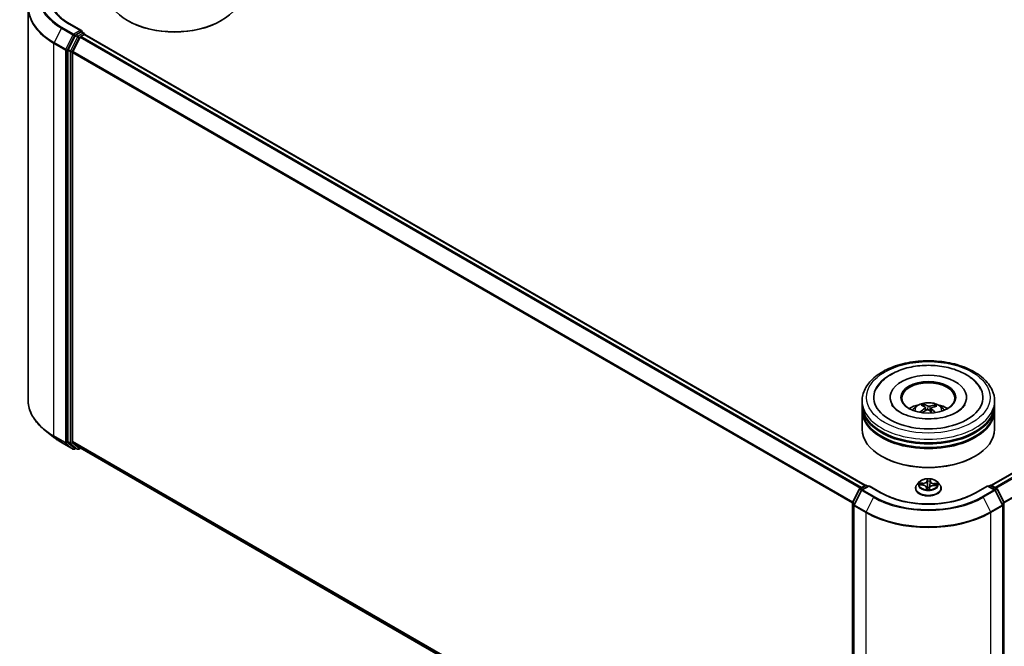
# Model space of a CAD drawing. Units: millimetres. Extents: x 7 to 5922, y 4 to 1268.
# Drawn here: x 69 to 93, y 76 to 92 of the extents above; entities that cross this region are included whole.
import ezdxf

# ---------------------------------------------------------------- set-up
doc = ezdxf.new("R2010")
doc.units = ezdxf.units.MM
doc.header["$LTSCALE"] = 0.5
doc.layers.add('Visible (ISO)', color=7, linetype='Continuous', lineweight=35)
doc.layers.add('Visible Narrow (ISO)', color=7, linetype='Continuous', lineweight=25)

msp = doc.modelspace()

# ---------------------------------------------------------------- linework, layer by layer
at = {"layer": 'Visible (ISO)'}
for p, q in [((68.8574, 92.3119), (68.8574, 82.443)), ((70.2016, 91.7241), (69.8942, 91.9016)), ((71.3782, 91.968), (71.3625, 91.977)), ((73.7038, 91.968), (73.7195, 91.977)), ((70.1918, 91.6913), (70.0615, 91.616)), ((70.2075, 91.6935), (70.2635, 91.6612)), ((70.0434, 91.5958), (69.8673, 91.2501)), ((70.169, 91.5595), (69.9852, 91.1985)), ((70.1872, 91.5797), (70.2704, 91.6278)), ((70.2802, 91.6323), (70.2802, 91.631)), ((70.2871, 91.6294), (89.9201, 80.2943)), ((69.8618, 91.2295), (69.8618, 81.3934)), ((69.9797, 81.3997), (69.9797, 91.1779)), ((93.0942, 80.2943), (104.8705, 87.0933)), ((90.5461, 82.5057), (90.5461, 82.4839)), ((92.4683, 82.5057), (92.4683, 82.4839)), ((89.8405, 82.3242), (89.8405, 82.415)), ((89.8405, 82.2063), (89.8405, 82.297)), ((91.4, 82.2736), (91.3897, 82.3157)), ((91.4315, 82.2479), (91.4396, 82.1727)), ((91.6661, 82.2976), (91.6559, 82.2676)), ((93.1738, 82.3242), (93.1738, 82.415)), ((93.1738, 82.2063), (93.1738, 82.297)), ((89.8405, 81.7073), (89.8405, 82.1791)), ((91.5828, 82.2332), (91.5733, 82.1448)), ((93.1738, 81.7073), (93.1738, 82.1791)), ((69.5006, 81.5058), (69.2904, 81.6722)), ((69.6991, 81.3718), (69.9898, 81.204)), ((69.8673, 81.3791), (70.0434, 81.2368)), ((69.9852, 81.3854), (70.169, 81.2368)), ((70.0615, 81.2262), (70.0231, 81.204)), ((70.0998, 81.2041), (70.0448, 81.2358)), ((70.1332, 81.2041), (70.1793, 81.2307)), ((70.1705, 81.2358), (89.5961, 70.0204)), ((90.3444, 81.0178), (90.3287, 81.0269)), ((92.67, 81.0178), (92.6857, 81.0269)), ((89.7888, 80.2185), (89.9192, 80.2937)), ((90.0144, 80.2852), (89.8359, 80.1822)), ((89.9525, 80.2937), (89.9908, 80.2716)), ((90.0144, 80.2739), (90.0144, 80.2852)), ((90.3218, 80.1077), (90.0144, 80.2852)), ((91.2793, 80.3791), (91.2242, 80.3176)), ((91.2951, 80.3028), (91.3667, 80.2994)), ((91.6424, 80.2894), (91.7142, 80.2875)), ((91.735, 80.3791), (91.7902, 80.3176)), ((93, 80.2852), (92.6926, 80.1077)), ((93, 80.2852), (93, 80.2739)), ((93.1784, 80.1822), (93, 80.2852)), ((93.0235, 80.2716), (93.0619, 80.2937)), ((93.0952, 80.2937), (93.2255, 80.2185)), ((89.5997, 79.8591), (89.7758, 80.2047)), ((89.8229, 80.1684), (89.639, 79.8075)), ((91.1849, 80.2195), (91.1849, 80.2232)), ((91.4591, 80.2433), (91.4638, 80.2001)), ((91.5334, 80.2027), (91.5378, 80.2343)), ((91.8294, 80.2195), (91.8294, 80.2232)), ((93.3753, 79.8075), (93.1915, 80.1684)), ((93.2385, 80.2047), (93.4146, 79.8591)), ((89.5961, 70.0078), (89.5961, 79.8439)), ((89.6354, 79.7923), (89.6354, 69.9233)), ((93.379, 69.9233), (93.379, 79.7923))]:
    msp.add_line(p, q, dxfattribs=at)
for centre, start, end in [((70.2468, 91.6323), 0, 60), ((70.0065, 81.2329), 240, 300), ((70.1165, 81.2329), 240, 300), ((89.9358, 80.2649), 60, 120), ((93.0785, 80.2649), 60, 120), ((89.8055, 80.1896), 120, 153.00449), ((89.8526, 80.1533), 120, 153.00449), ((93.1618, 80.1533), 26.99551, 60), ((93.2088, 80.1896), 26.99551, 60), ((89.6294, 79.8439), 153.00449, 180), ((89.6687, 79.7923), 153.00449, 180), ((93.3456, 79.7923), 0, 26.99551), ((93.3849, 79.8439), 0, 26.99551)]:
    msp.add_arc(centre, 0.0333, start, end, dxfattribs=at)
for centre, major_axis, ratio, start_param, end_param in [((72.541, 92.6575), (1.6667, 0), 0.5773503, 3.1415927, 6.2831853), ((72.541, 92.6393), (1.6444, 0), 0.5773503, 3.9269908, 5.4977871), ((70.1683, 91.7049), (0.0471, 0), 0.5773503, 0, 1.5707963), ((70.1918, 91.7185), (0.0167, -0.0289), 0.5773503, 0.1595481, 0.7853982), ((70.0615, 91.5888), (0.0167, 0.0289), 0.5773503, 0.7853982, 1.6614562), ((70.1872, 91.5525), (-0.0167, -0.0289), 0.5773503, 3.9269908, 4.8030489), ((70.2704, 91.6006), (0.0167, 0.0289), 0.5773503, 0, 0.7853982), ((69.8854, 91.2431), (0.0167, 0.0289), 0.5773503, 1.6614562, 2.3561945), ((70.0033, 91.1915), (-0.0167, -0.0289), 0.5773503, 4.8030489, 5.4977871), ((91.5072, 82.5057), (1.3722, 0), 0.5773503, 2.2877064, 7.1370716), ((91.5072, 82.5057), (0.9611, 0), 0.5773503, 5.4710656, 10.2368977), ((91.5072, 82.4875), (-0.6667, 0), 0.5773503, 2.3727253, 7.0520527), ((91.5072, 82.297), (1.6667, 0), 0.5773503, 3.12745, 6.2973279), ((91.5072, 82.3242), (-1.6667, 0), 0.5773503, 0, 3.1415927), ((91.5072, 81.9614), (-0.6667, 0), 0.5773503, 5.0762837, 5.5305884), ((91.5198, 81.6592), (0.3233, -0.6456), 0.4228846, 2.4984344, 2.7374187), ((91.4955, 81.6481), (-0.2765, 0.667), 0.5887141, 5.6764439, 5.9154282), ((91.5162, 81.6467), (-0.4078, -0.5959), 0.7118937, 3.6254419, 3.8644262), ((91.4969, 81.6607), (0.4375, 0.5744), 0.5593803, 0.5164619, 0.7554462), ((91.5072, 81.9614), (-0.6667, 0), 0.5773503, 3.8941895, 4.3484943), ((91.5072, 82.1791), (1.6667, 0), 0.5773503, 3.12745, 6.2973279), ((91.5072, 82.2063), (-1.6667, 0), 0.5773503, 0, 3.1415927), ((91.5175, 81.6473), (-0.346, -0.6338), 0.6600191, 4.0145743, 4.2535586), ((91.4981, 81.6613), (0.4917, 0.5287), 0.6112549, 1.0321852, 1.2382328), ((91.5188, 81.6599), (0.3738, -0.6178), 0.4880753, 2.0621099, 2.2427791), ((91.4945, 81.6488), (-0.2233, 0.6867), 0.5235234, 5.2866778, 5.5010497), ((91.5072, 82.297), (-1.6444, 0), 0.5773503, 0.478284, 2.6633086), ((91.5072, 81.7073), (1.6667, 0), 0.5773503, 3.1415927, 6.2831853), ((91.5072, 82.1791), (-1.6444, 0), 0.5773503, 0.478284, 2.6633086), ((69.8854, 81.407), (-0.0167, -0.0289), 0.5773503, 5.4977871, 6.1925254), ((70.0033, 81.4133), (-0.0167, -0.0289), 0.5773503, 5.4977871, 6.1925254), ((70.0615, 81.2647), (-0.0167, -0.0289), 0.5773503, 6.1925254, 6.2831853), ((70.1872, 81.2646), (-0.0167, -0.0289), 0.5773503, 6.1925254, 6.2831853), ((91.5072, 81.6892), (1.6444, 0), 0.5773503, 3.9269908, 5.4977871)]:
    msp.add_ellipse(centre, major_axis=major_axis, ratio=ratio, start_param=start_param, end_param=end_param, dxfattribs=at)
msp.add_ellipse((91.5072, 82.5057), major_axis=(-0.6889, 0), ratio=0.5773503, dxfattribs=at)
for points, knots in [([(69.8942, 91.9016), (69.8326, 91.9372), (69.776, 91.9755), (69.6741, 92.0564), (69.6289, 92.099), (69.5509, 92.1874), (69.5182, 92.2331), (69.4656, 92.3265), (69.4459, 92.374), (69.4196, 92.47), (69.413, 92.5184), (69.413, 92.5667)], [1.57079633, 1.57079633, 1.57079633, 1.57079633, 1.72787596, 1.72787596, 1.88495559, 1.88495559, 2.04203522, 2.04203522, 2.19911486, 2.19911486, 2.35619449, 2.35619449, 2.35619449, 2.35619449]), ([(70.1918, 91.6913), (70.1948, 91.693), (70.198, 91.6941), (70.2036, 91.6948), (70.206, 91.6943), (70.2075, 91.6935)], [0.185147228, 0.185147228, 0.185147228, 0.185147228, 0.196528423, 0.196528423, 0.207909617, 0.207909617, 0.207909617, 0.207909617]), ([(89.8405, 82.415), (89.8405, 82.5181), (89.8663, 82.6208), (89.9661, 82.8185), (90.0428, 82.9127), (90.2428, 83.0863), (90.3694, 83.1642), (90.6569, 83.2921), (90.8183, 83.3418), (91.1578, 83.408), (91.3358, 83.4246), (91.6911, 83.4238), (91.8684, 83.4064), (92.2058, 83.3391), (92.3658, 83.2891), (92.6533, 83.1597), (92.7806, 83.0802), (92.9866, 82.8976), (93.0662, 82.7945), (93.1538, 82.5969), (93.1738, 82.506), (93.1738, 82.415)], [3.25228, 3.25228, 3.25228, 3.25228, 3.535885, 3.535885, 3.8390844, 3.8390844, 4.1663467, 4.1663467, 4.4976247, 4.4976247, 4.8270932, 4.8270932, 5.1557113, 5.1557113, 5.4852161, 5.4852161, 5.8165112, 5.8165112, 6.143387, 6.143387, 6.3938726, 6.3938726, 6.3938726, 6.3938726]), ([(90.1941, 82.714), (90.2189, 82.7611), (90.2489, 82.8055), (90.354, 82.9325), (90.4427, 83.0057), (90.6552, 83.1355), (90.7821, 83.1896), (91.0548, 83.2692), (91.2007, 83.2946), (91.4961, 83.3156), (91.6455, 83.3114), (91.9357, 83.2739), (92.0765, 83.2406), (92.3377, 83.1453), (92.458, 83.0832), (92.6622, 82.9314), (92.7473, 82.8418), (92.8116, 82.73), (92.816, 82.722), (92.8202, 82.714)], [3.0276162, 3.0276162, 3.0276162, 3.0276162, 3.1784943, 3.1784943, 3.4901443, 3.4901443, 3.835417, 3.835417, 4.1814059, 4.1814059, 4.5239062, 4.5239062, 4.8670568, 4.8670568, 5.2141352, 5.2141352, 5.5540851, 5.5540851, 5.5797896, 5.5797896, 5.5797896, 5.5797896]), ([(69.2904, 81.6722), (69.2351, 81.7159), (69.1845, 81.7618), (69.0934, 81.8572), (69.0529, 81.9067), (68.9829, 82.0085), (68.9533, 82.0608), (68.9057, 82.1676), (68.8876, 82.222), (68.8635, 82.3319), (68.8574, 82.3874), (68.8574, 82.443)], [1.72605724, 1.72605724, 1.72605724, 1.72605724, 1.85208469, 1.85208469, 1.97811214, 1.97811214, 2.10413959, 2.10413959, 2.23016704, 2.23016704, 2.35619449, 2.35619449, 2.35619449, 2.35619449]), ([(92.4, 82.2806), (92.3709, 82.2418), (92.3265, 82.1995), (92.2117, 82.1227), (92.1438, 82.088), (91.9873, 82.029), (91.8985, 82.005), (91.7084, 81.9721), (91.607, 81.9635), (91.4034, 81.9637), (91.3013, 81.9726), (91.1088, 82.0066), (91.0185, 82.0315), (90.8603, 82.0926), (90.7922, 82.1285), (90.6839, 82.2035), (90.6434, 82.2425), (90.6042, 82.2939), (90.5949, 82.3087), (90.5875, 82.3227)], [0, 0, 0, 0, 0.303172, 0.303172, 0.5839493, 0.5839493, 0.8706648, 0.8706648, 1.163622, 1.163622, 1.4588415, 1.4588415, 1.7517164, 1.7517164, 2.0381293, 2.0381293, 2.3188536, 2.3188536, 2.438197, 2.438197, 2.438197, 2.438197]), ([(91.1095, 82.1809), (91.1219, 82.2023), (91.1365, 82.2212), (91.1789, 82.2661), (91.2088, 82.288), (91.2797, 82.3281), (91.3219, 82.3437), (91.4111, 82.3654), (91.4583, 82.3708), (91.5524, 82.3711), (91.5991, 82.366), (91.6902, 82.3446), (91.7346, 82.3284), (91.8155, 82.2822), (91.8527, 82.2529), (91.891, 82.203), (91.8982, 82.1923), (91.9048, 82.1809)], [5.7071328, 5.7071328, 5.7071328, 5.7071328, 5.8839777, 5.8839777, 6.1813351, 6.1813351, 6.556595, 6.556595, 6.9510199, 6.9510199, 7.3408563, 7.3408563, 7.7351241, 7.7351241, 8.1094299, 8.1094299, 8.203509, 8.203509, 8.203509, 8.203509]), ([(91.3787, 82.329), (91.3797, 82.3288), (91.3809, 82.3283), (91.3831, 82.3269), (91.3844, 82.3256), (91.3865, 82.3231), (91.3875, 82.3214), (91.3888, 82.3186), (91.3894, 82.3171), (91.3897, 82.3157)], [0.014560073, 0.014560073, 0.014560073, 0.014560073, 0.018722682, 0.018722682, 0.023429831, 0.023429831, 0.028069056, 0.028069056, 0.031810233, 0.031810233, 0.031810233, 0.031810233]), ([(91.4248, 82.2579), (91.4275, 82.2561), (91.4296, 82.2538), (91.4317, 82.2487), (91.4318, 82.2459), (91.4303, 82.2405), (91.4286, 82.2376), (91.4242, 82.233), (91.4218, 82.2311), (91.4192, 82.2295)], [0, 0, 0, 0, 0.012499779, 0.012499779, 0.024999557, 0.024999557, 0.037523671, 0.037523671, 0.046676606, 0.046676606, 0.046676606, 0.046676606]), ([(91.5414, 82.2856), (91.5377, 82.2845), (91.5331, 82.2836), (91.5235, 82.2828), (91.5185, 82.2828), (91.5094, 82.2836), (91.5046, 82.2845), (91.4974, 82.2866), (91.4946, 82.2877), (91.4923, 82.2888)], [0, 0, 0, 0, 0.012499779, 0.012499779, 0.024999557, 0.024999557, 0.037523671, 0.037523671, 0.046676606, 0.046676606, 0.046676606, 0.046676606]), ([(91.5895, 82.2183), (91.5869, 82.2209), (91.5848, 82.2238), (91.5826, 82.2298), (91.5825, 82.2328), (91.584, 82.238), (91.5857, 82.2406), (91.5902, 82.2443), (91.5925, 82.2456), (91.5951, 82.2467)], [0, 0, 0, 0, 0.012499779, 0.012499779, 0.024999557, 0.024999557, 0.037523671, 0.037523671, 0.046676606, 0.046676606, 0.046676606, 0.046676606]), ([(91.6661, 82.2976), (91.6666, 82.2989), (91.6673, 82.3003), (91.669, 82.3029), (91.6703, 82.3045), (91.6728, 82.3067), (91.6745, 82.3077), (91.6772, 82.3088), (91.6786, 82.3092), (91.6799, 82.3092)], [0.0427285, 0.0427285, 0.0427285, 0.0427285, 0.046469677, 0.046469677, 0.051108902, 0.051108902, 0.055816051, 0.055816051, 0.05997866, 0.05997866, 0.05997866, 0.05997866]), ([(92.4268, 82.3227), (92.4201, 82.3099), (92.4117, 82.2964), (92.4009, 82.2819), (92.4005, 82.2813), (92.4, 82.2806)], [6.16920881, 6.16920881, 6.16920881, 6.16920881, 6.27824602, 6.27824602, 6.28318531, 6.28318531, 6.28318531, 6.28318531]), ([(91.2956, 82.1327), (91.2967, 82.1337), (91.2981, 82.1347), (91.3005, 82.1359), (91.3021, 82.1364), (91.3046, 82.1365), (91.3059, 82.1362), (91.3073, 82.1353), (91.3077, 82.135), (91.308, 82.1347)], [0.014560073, 0.014560073, 0.014560073, 0.014560073, 0.018722682, 0.018722682, 0.023429831, 0.023429831, 0.028069056, 0.028069056, 0.029938214, 0.029938214, 0.029938214, 0.029938214]), ([(91.3222, 82.1226), (91.322, 82.1227), (91.3218, 82.1229), (91.3191, 82.1249), (91.3168, 82.1268), (91.3122, 82.1307), (91.3101, 82.1327), (91.308, 82.1347)], [4.73529824, 4.73529824, 4.73529824, 4.73529824, 4.73998129, 4.73998129, 4.79458887, 4.79458887, 4.84919646, 4.84919646, 4.84919646, 4.84919646]), ([(91.4729, 82.1905), (91.4767, 82.1925), (91.4812, 82.194), (91.4908, 82.1957), (91.4958, 82.1958), (91.505, 82.1949), (91.5097, 82.1938), (91.517, 82.1907), (91.5197, 82.1891), (91.5221, 82.1873)], [0, 0, 0, 0, 0.012499779, 0.012499779, 0.024999557, 0.024999557, 0.037523671, 0.037523671, 0.046676606, 0.046676606, 0.046676606, 0.046676606]), ([(69.5006, 81.5058), (69.5126, 81.4963), (69.5249, 81.4869), (69.55, 81.4683), (69.5627, 81.4591), (69.5888, 81.441), (69.602, 81.432), (69.629, 81.4144), (69.6427, 81.4057), (69.6705, 81.3886), (69.6847, 81.3801), (69.6991, 81.3718)], [4.55712806, 4.55712806, 4.55712806, 4.55712806, 4.58818025, 4.58818025, 4.61923243, 4.61923243, 4.65028461, 4.65028461, 4.6813368, 4.6813368, 4.71238898, 4.71238898, 4.71238898, 4.71238898]), ([(91.2242, 80.3176), (91.2192, 80.3121), (91.2147, 80.3064), (91.2065, 80.2946), (91.2028, 80.2885), (91.1964, 80.276), (91.1937, 80.2696), (91.1894, 80.2566), (91.1877, 80.25), (91.1855, 80.2367), (91.1849, 80.2299), (91.1849, 80.2232)], [5.86850342, 5.86850342, 5.86850342, 5.86850342, 5.96401675, 5.96401675, 6.05953007, 6.05953007, 6.15504339, 6.15504339, 6.25055671, 6.25055671, 6.34607004, 6.34607004, 6.34607004, 6.34607004]), ([(91.735, 80.3791), (91.7214, 80.3943), (91.7041, 80.4077), (91.6632, 80.4306), (91.6394, 80.4401), (91.5884, 80.4539), (91.5611, 80.4583), (91.5058, 80.4616), (91.4778, 80.4606), (91.4237, 80.4534), (91.3975, 80.4472), (91.3495, 80.4299), (91.3276, 80.4187), (91.2978, 80.3974), (91.2878, 80.3886), (91.2793, 80.3791)], [3.682044, 3.682044, 3.682044, 3.682044, 4.0030569, 4.0030569, 4.3374855, 4.3374855, 4.670563, 4.670563, 5.0018764, 5.0018764, 5.3336123, 5.3336123, 5.6675903, 5.6675903, 5.8685034, 5.8685034, 5.8685034, 5.8685034]), ([(91.4591, 80.2433), (91.4585, 80.2494), (91.4563, 80.2554), (91.4493, 80.2664), (91.4446, 80.2715), (91.433, 80.2806), (91.4262, 80.2846), (91.4111, 80.2913), (91.4028, 80.2939), (91.3853, 80.2978), (91.3761, 80.299), (91.3667, 80.2994)], [3.2663807, 3.2663807, 3.2663807, 3.2663807, 3.5520917, 3.5520917, 3.8378027, 3.8378027, 4.1235137, 4.1235137, 4.4092247, 4.4092247, 4.6949357, 4.6949357, 4.6949357, 4.6949357]), ([(91.6424, 80.2894), (91.6323, 80.2897), (91.6222, 80.2891), (91.6028, 80.286), (91.5934, 80.2837), (91.5763, 80.2773), (91.5685, 80.2734), (91.5552, 80.2642), (91.5496, 80.2589), (91.5414, 80.2472), (91.5387, 80.2409), (91.5378, 80.2343)], [4.7298423, 4.7298423, 4.7298423, 4.7298423, 5.0370202, 5.0370202, 5.3441982, 5.3441982, 5.6513761, 5.6513761, 5.9585541, 5.9585541, 6.265732, 6.265732, 6.265732, 6.265732]), ([(91.8294, 80.2232), (91.8294, 80.2299), (91.8288, 80.2367), (91.8266, 80.25), (91.825, 80.2566), (91.8206, 80.2696), (91.8179, 80.276), (91.8116, 80.2885), (91.8079, 80.2946), (91.7997, 80.3064), (91.7951, 80.3121), (91.7902, 80.3176)], [3.20447738, 3.20447738, 3.20447738, 3.20447738, 3.29999071, 3.29999071, 3.39550403, 3.39550403, 3.49101735, 3.49101735, 3.58653067, 3.58653067, 3.682044, 3.682044, 3.682044, 3.682044]), ([(92.6926, 80.1077), (92.5693, 80.0366), (92.4259, 79.9764), (92.1132, 79.8844), (91.9439, 79.8526), (91.5963, 79.8208), (91.4181, 79.8208), (91.0705, 79.8526), (90.9012, 79.8844), (90.5884, 79.9764), (90.445, 80.0366), (90.3218, 80.1077)], [1.5707963, 1.5707963, 1.5707963, 1.5707963, 1.8849556, 1.8849556, 2.1991149, 2.1991149, 2.5132741, 2.5132741, 2.8274334, 2.8274334, 3.1415927, 3.1415927, 3.1415927, 3.1415927]), ([(91.1849, 80.2195), (91.1849, 80.1996), (91.1902, 80.1798), (91.2105, 80.1418), (91.2259, 80.1238), (91.2658, 80.091), (91.2905, 80.0764), (91.3465, 80.0527), (91.3778, 80.0435), (91.4435, 80.0314), (91.478, 80.0285), (91.5467, 80.0291), (91.5809, 80.0327), (91.6458, 80.046), (91.6765, 80.0557), (91.7313, 80.0805), (91.7554, 80.0956), (91.7942, 80.1299), (91.809, 80.1491), (91.8256, 80.1856), (91.8294, 80.2026), (91.8294, 80.2195)], [0.0628847, 0.0628847, 0.0628847, 0.0628847, 0.3625953, 0.3625953, 0.6750063, 0.6750063, 0.9994993, 0.9994993, 1.3252273, 1.3252273, 1.6499777, 1.6499777, 1.9743326, 1.9743326, 2.2991667, 2.2991667, 2.6249641, 2.6249641, 2.9488791, 2.9488791, 3.2044774, 3.2044774, 3.2044774, 3.2044774]), ([(91.4585, 80.2024), (91.4585, 80.2024), (91.4586, 80.2022), (91.459, 80.2017), (91.4594, 80.2013), (91.4606, 80.2007), (91.4611, 80.2005), (91.4617, 80.2004)], [0.017496355, 0.017496355, 0.017496355, 0.017496355, 0.0212355826, 0.0212355826, 0.0247746244, 0.0247746244, 0.0265444783, 0.0265444783, 0.0265444783, 0.0265444783]), ([(91.4617, 80.2004), (91.4661, 80.1998), (91.4704, 80.1993), (91.4792, 80.1985), (91.4836, 80.1981), (91.4925, 80.1976), (91.497, 80.1975), (91.5059, 80.1973), (91.5104, 80.1973), (91.5194, 80.1975), (91.5238, 80.1977), (91.5283, 80.198)], [1.40008493, 1.40008493, 1.40008493, 1.40008493, 1.46830268, 1.46830268, 1.53652043, 1.53652043, 1.60473817, 1.60473817, 1.67295592, 1.67295592, 1.74117367, 1.74117367, 1.74117367, 1.74117367]), ([(91.5328, 80.2008), (91.5327, 80.2007), (91.5326, 80.2006), (91.5325, 80.2003), (91.5323, 80.2002), (91.532, 80.1998), (91.5318, 80.1996), (91.5313, 80.1991), (91.5309, 80.1988), (91.5298, 80.1983), (91.5291, 80.198), (91.5283, 80.198), (91.5283, 80.198), (91.5283, 80.198)], [0, 0, 0, 0, 0.0003737007, 0.0003737007, 0.0007474013, 0.0007474013, 0.001121102, 0.001121102, 0.0014948026, 0.0014948026, 0.0018586358, 0.0018586358, 0.0018685033, 0.0018685033, 0.0018685033, 0.0018685033]), ([(91.5328, 80.2008), (91.5328, 80.2009), (91.5329, 80.2011), (91.533, 80.2013), (91.5331, 80.2015), (91.5332, 80.2017), (91.5332, 80.2018), (91.5333, 80.2021), (91.5333, 80.2022), (91.5334, 80.2025), (91.5334, 80.2026), (91.5334, 80.2027)], [0, 0, 0, 0, 0.00009390805, 0.00009390805, 0.0001878161, 0.0001878161, 0.00028172415, 0.00028172415, 0.00037563219, 0.00037563219, 0.00046954024, 0.00046954024, 0.00046954024, 0.00046954024])]:
    msp.add_open_spline(points, degree=3, knots=knots, dxfattribs=at)
at = {"layer": 'Visible Narrow (ISO)'}
for p, q in [((69.8776, 91.8999), (70.1683, 91.7321)), ((69.6976, 91.7863), (69.5138, 91.4253)), ((69.6976, 91.7863), (69.9883, 91.6184)), ((70.0065, 91.6387), (69.7158, 91.8065)), ((70.1683, 91.7321), (70.0065, 91.6387)), ((70.2468, 91.6595), (70.1165, 91.5843)), ((70.1918, 91.6913), (70.2468, 91.6595)), ((69.5083, 91.4047), (69.799, 91.2369)), ((69.5083, 81.5357), (69.5083, 91.4047)), ((69.8045, 91.2575), (69.5138, 91.4253)), ((69.9883, 91.6184), (69.8045, 91.2575)), ((69.8461, 91.2369), (70.03, 91.5979)), ((70.0984, 91.564), (69.9223, 91.2184)), ((69.964, 91.1978), (70.1401, 91.5435)), ((70.03, 91.5979), (70.0615, 91.616)), ((70.0434, 91.5958), (70.0984, 91.564)), ((70.1165, 91.5843), (70.0615, 91.616)), ((70.1401, 91.5435), (70.1696, 91.5605)), ((70.169, 91.5595), (89.8005, 80.2252)), ((89.8271, 80.2406), (70.1872, 91.5797)), ((70.2704, 91.6278), (89.9103, 80.2886)), ((69.799, 91.2369), (69.799, 81.3679)), ((69.8461, 81.3679), (69.8461, 91.2369)), ((69.8618, 91.2295), (69.9168, 91.1978)), ((69.9223, 91.2184), (69.8673, 91.2501)), ((69.9168, 91.1978), (69.9168, 81.3617)), ((69.964, 81.3617), (69.964, 91.1978)), ((69.9797, 91.1779), (89.597, 79.8518)), ((89.6056, 79.8706), (69.9852, 91.1985)), ((93.104, 80.2886), (104.8872, 87.0917)), ((104.9704, 87.0436), (93.1872, 80.2406)), ((93.2138, 80.2252), (104.9886, 87.0234)), ((105.1724, 86.6624), (93.4087, 79.8706)), ((93.4173, 79.8518), (105.1779, 86.6418)), ((91.4923, 82.2888), (91.485, 82.1947)), ((91.5414, 82.2856), (91.5485, 82.1661)), ((91.4192, 82.2295), (91.4237, 82.1635)), ((91.5895, 82.2183), (91.5826, 82.1364)), ((69.799, 81.3679), (69.5083, 81.5357)), ((69.5138, 81.5215), (69.8045, 81.3536)), ((69.6976, 81.3728), (69.5138, 81.5215)), ((69.9883, 81.205), (69.6976, 81.3728)), ((69.8045, 81.3536), (69.9883, 81.205)), ((70.03, 81.2193), (69.8461, 81.3679)), ((69.9168, 81.3617), (69.8618, 81.3934)), ((69.8673, 81.3791), (69.9223, 81.3474)), ((69.9223, 81.3474), (70.0984, 81.205)), ((70.1401, 81.2193), (69.964, 81.3617)), ((89.5961, 70.0741), (69.9797, 81.3997)), ((69.9852, 81.3854), (89.5961, 70.063)), ((70.0518, 81.2318), (70.03, 81.2193)), ((70.0984, 81.205), (70.0434, 81.2368)), ((70.1696, 81.2363), (70.1401, 81.2193)), ((89.5961, 70.0206), (70.169, 81.2368)), ((89.8055, 80.2168), (89.9358, 80.2921)), ((89.8526, 80.1805), (90.0144, 80.2739)), ((89.9358, 80.2921), (89.9811, 80.266)), ((90.0144, 80.2739), (90.3051, 80.1061)), ((91.2801, 80.3024), (91.3665, 80.2984)), ((91.3721, 80.3502), (91.2856, 80.3524)), ((91.3175, 80.3443), (91.3719, 80.3428)), ((91.3719, 80.3428), (91.3717, 80.2991)), ((91.478, 80.4504), (91.471, 80.4005)), ((91.4766, 80.3961), (91.4809, 80.4275)), ((91.4766, 80.3961), (91.4846, 80.3204)), ((91.5551, 80.3933), (91.5471, 80.3181)), ((91.5576, 80.4247), (91.5551, 80.3933)), ((91.5607, 80.3973), (91.5646, 80.4472)), ((91.6422, 80.2884), (91.7287, 80.2861)), ((91.6474, 80.3328), (91.6471, 80.2893)), ((91.6474, 80.3328), (91.7017, 80.3303)), ((91.7342, 80.3361), (91.6479, 80.3401)), ((92.7093, 80.1061), (93, 80.2739)), ((93, 80.2739), (93.1618, 80.1805)), ((93.0333, 80.266), (93.0785, 80.2921)), ((93.0785, 80.2921), (93.2088, 80.2168)), ((89.6113, 79.8509), (89.7874, 80.1966)), ((89.6506, 79.7993), (89.8345, 80.1603)), ((89.7874, 80.1966), (89.8265, 80.174)), ((89.8507, 80.1907), (89.8055, 80.2168)), ((89.8345, 80.1603), (90.1252, 79.9924)), ((90.1433, 80.0127), (89.8526, 80.1805)), ((91.4537, 80.2413), (91.4497, 80.1914)), ((91.4567, 80.2056), (91.4592, 80.237)), ((91.4592, 80.237), (91.4631, 80.2002)), ((91.5363, 80.1882), (91.5433, 80.2381)), ((93.1618, 80.1805), (92.8711, 80.0127)), ((92.8892, 79.9924), (93.1799, 80.1603)), ((93.2088, 80.2168), (93.1636, 80.1907)), ((93.1799, 80.1603), (93.3638, 79.7993)), ((93.1879, 80.174), (93.2269, 80.1966)), ((93.2269, 80.1966), (93.403, 79.8509)), ((89.6058, 69.9942), (89.6058, 79.8303)), ((89.6058, 79.8303), (89.6405, 79.8103)), ((89.6498, 79.8287), (89.6113, 79.8509)), ((89.6451, 79.7787), (89.9358, 79.6109)), ((89.6451, 69.9097), (89.6451, 79.7787)), ((89.9413, 79.6315), (89.6506, 79.7993)), ((90.1252, 79.9924), (89.9413, 79.6315)), ((92.8892, 79.9924), (93.0731, 79.6315)), ((93.3638, 79.7993), (93.0731, 79.6315)), ((93.0785, 79.6109), (93.3692, 79.7787)), ((93.403, 79.8509), (93.3645, 79.8287)), ((93.3692, 79.7787), (93.3692, 69.9097)), ((93.3739, 79.8103), (93.4085, 79.8303)), ((93.4085, 79.8303), (93.4085, 69.9942)), ((89.9358, 79.6109), (89.9358, 69.7419)), ((93.0785, 69.7419), (93.0785, 79.6109))]:
    msp.add_line(p, q, dxfattribs=at)
for centre, major_axis, ratio, start_param, end_param in [((71.0796, 92.5842), (-1.9544, 0), 0.5773503, 5.6530481, 7.0685835), ((71.0796, 92.594), (-1.9288, 0), 0.5773503, 5.4977871, 7.0685835), ((71.0796, 92.594), (-1.7, 0), 0.5773503, 5.4977871, 7.0685835), ((71.0796, 92.3294), (-2.2145, 0), 0.5773503, 5.6530481, 7.0685835), ((71.0796, 92.3119), (-2.2222, 0), 0.5773503, 0, 0.7853982), ((69.8776, 91.8727), (0.0167, 0.0289), 0.5773503, 0, 0.7853982), ((69.7158, 91.7793), (-0.0167, -0.0289), 0.5773503, 3.9269908, 4.8030489), ((70.2468, 91.6323), (0.0167, 0.0289), 0.5773503, 0, 0.7853982), ((70.2468, 91.6323), (0.0167, -0.0289), 0.5773503, 1.0799136, 2.3561945), ((69.5319, 91.4183), (0.0167, 0.0289), 0.5773503, 1.6614562, 2.3561945), ((70.0065, 91.6115), (-0.0167, -0.0289), 0.5773503, 3.9269908, 4.8030489), ((70.0065, 91.6115), (-0.0297, 0.0151), 0.0739221, 0.9533753, 2.5241717), ((70.0065, 91.6115), (0.0167, -0.0289), 0.5773503, 0.7853982, 2.3561945), ((70.1165, 91.5571), (-0.0167, -0.0289), 0.5773503, 3.9269908, 4.8030489), ((70.1165, 91.5571), (-0.0297, 0.0151), 0.0739221, 0.9533753, 2.5241717), ((70.1165, 91.5571), (0.0167, -0.0289), 0.5773503, 0.7853982, 2.3561945), ((70.2468, 91.6323), (0.0333, 0), 0.5773503, 6.2130617, 6.2831853), ((69.8226, 91.2505), (-0.0167, -0.0289), 0.5773503, 4.8030489, 5.4977871), ((69.8226, 91.2505), (-0.0333, 0), 0.5773503, 0.7853982, 2.3561945), ((69.8226, 91.2505), (0.0297, -0.0151), 0.0739221, 4.094968, 5.6657643), ((69.9404, 91.2114), (-0.0167, -0.0289), 0.5773503, 4.8030489, 5.4977871), ((69.9404, 91.2114), (-0.0333, 0), 0.5773503, 0.7853982, 2.3561945), ((69.9404, 91.2114), (0.0297, -0.0151), 0.0739221, 4.094968, 5.6657643), ((71.0796, 82.443), (-2.2222, 0), 0.5773503, 0, 0.7853982), ((91.5072, 82.415), (-1.6667, 0), 0.5773503, 0, 3.1415927), ((91.5072, 82.1727), (-0.341, 0), 0.5773503, 3.0761472, 6.3486308), ((91.5072, 82.2069), (-0.2475, 0), 0.5773503, 5.2582219, 5.5108273), ((91.5072, 82.2013), (0.2303, 0), 0.5773503, 2.1059075, 2.3189535), ((91.5072, 82.2013), (0.2303, 0), 0.5773503, 0.6078564, 0.80916), ((91.5072, 82.2069), (-0.2475, 0), 0.5773503, 3.6874256, 3.9400309), ((91.5072, 82.2069), (0.2475, 0), 0.5773503, 3.6874256, 3.7455918), ((71.0796, 82.4255), (2.2145, 0), 0.5773503, 3.7717299, 3.9269908), ((71.0796, 82.1707), (-1.9544, 0), 0.5773503, 0.6301372, 0.7853982), ((69.5319, 81.5494), (-0.0167, -0.0289), 0.5773503, 5.4977871, 6.1925254), ((69.7158, 81.4007), (-0.0167, -0.0289), 0.5773503, 6.1925254, 6.2831853), ((69.8226, 81.3815), (0.0333, 0), 0.5773503, 3.9269908, 5.4977871), ((69.8226, 81.3815), (-0.0167, -0.0289), 0.5773503, 5.4977871, 6.1925254), ((69.8226, 81.3815), (-0.021, -0.0259), 0.8131434, 0.127344, 1.6981404), ((69.9404, 81.3753), (0.0333, 0), 0.5773503, 3.9269908, 5.4977871), ((69.9404, 81.3753), (-0.0167, -0.0289), 0.5773503, 5.4977871, 6.1925254), ((69.9404, 81.3753), (-0.021, -0.0259), 0.8131434, 0.127344, 1.6981404), ((70.0065, 81.2329), (-0.021, -0.0259), 0.8131434, 0.127344, 1.6981404), ((70.0065, 81.2329), (-0.0167, -0.0289), 0.5773503, 6.1925254, 6.2831853), ((70.0065, 81.2329), (0.0167, -0.0289), 0.5773503, 0, 0.7853982), ((70.1165, 81.2329), (-0.021, -0.0259), 0.8131434, 0.127344, 1.6981404), ((70.1165, 81.2329), (-0.0167, -0.0289), 0.5773503, 6.1925254, 6.2831853), ((70.1165, 81.2329), (0.0167, -0.0289), 0.5773503, 0, 0.7853982), ((89.9358, 80.2649), (-0.0167, 0.0289), 0.5773503, 5.4977871, 6.2831853), ((89.9358, 80.2649), (0.0167, 0.0289), 0.5773503, 0, 0.7853982), ((91.5072, 80.2331), (-0.3186, 0), 0.5773503, 5.8056187, 9.9023446), ((91.5072, 80.311), (-0.2566, 0), 0.5773503, 5.8056187, 9.9023446), ((91.5072, 80.3193), (-0.2289, 0), 0.5773503, 6.0296161, 6.4109851), ((91.3172, 80.3415), (-0.00285, -0.00477), 0.246584, 4.2397342, 5.6349163), ((91.5072, 80.2941), (-0.1791, 0), 0.5773503, 6.0404004, 6.2141534), ((91.3381, 80.3203), (-0.00487, -0.00268), 0.4370078, 4.4261837, 5.7816068), ((91.3665, 80.2939), (0.00026, 0.00555), 0.0655252, 0, 0.6170034), ((91.3589, 80.2438), (0.0949, 0), 0.5773503, 6.2377539, 7.7736436), ((91.3764, 80.4008), (0.1004, 0), 0.5773503, 4.6669575, 6.2028473), ((91.3721, 80.3456), (-0.00015, -0.00555), 0.0370819, 3.7575591, 5.241089), ((91.3764, 80.4049), (0.0949, 0), 0.5773503, 4.6669575, 6.2028473), ((91.471, 80.396), (0.0055, -0.00077), 0.8138631, 0.2002759, 1.6838057), ((91.5072, 80.3193), (-0.2289, 0), 0.5773503, 4.4588197, 4.8401888), ((91.4864, 80.4276), (-0.00555, 0.00011), 0.3658508, 0.1245276, 1.5197098), ((91.4868, 80.396), (-0.00555, -0.00024), 0.155861, 4.810468, 6.1658911), ((91.4901, 80.3206), (-0.00555, -0.00024), 0.1558168, 4.814846, 6.165892), ((91.5072, 80.2941), (0.1791, 0), 0.5773503, 1.3280114, 1.6878118), ((91.5415, 80.3187), (0.00553, -0.00055), 0.1630738, 0.0135606, 1.3646065), ((91.6379, 80.2337), (-0.0949, 0), 0.5773503, 4.6669575, 6.2028473), ((91.549, 80.3937), (0.00553, -0.00055), 0.1631182, 0.0135607, 1.3689838), ((91.6555, 80.3906), (-0.1004, 0), 0.5773503, 6.2377539, 7.7736436), ((91.5521, 80.4252), (0.00553, -0.00051), 0.362422, 4.8736481, 6.2688303), ((91.5607, 80.3927), (-0.00554, 0.00044), 0.8156541, 4.7765285, 6.2600584), ((91.6555, 80.3948), (-0.0949, 0), 0.5773503, 6.2377539, 7.7736436), ((91.6422, 80.2839), (0.00015, 0.00555), 0.0370819, 0, 0.6159665), ((91.6479, 80.3356), (-0.00026, -0.00555), 0.0655252, 3.7585961, 5.242126), ((91.6801, 80.3078), (-0.00479, 0.00281), 0.4820506, 3.5426323, 4.8980554), ((91.5072, 80.2941), (0.1791, 0), 0.5773503, 6.2269645, 6.4002008), ((91.7012, 80.3275), (-0.00257, 0.00492), 0.332323, 3.7374892, 5.1326713), ((91.5072, 80.3193), (0.2289, 0), 0.5773503, 6.0296161, 6.4109851), ((93.0785, 80.2649), (-0.0167, 0.0289), 0.5773503, 5.4977871, 6.2831853), ((93.0785, 80.2649), (0.0167, 0.0289), 0.5773503, 0, 0.7853982), ((89.8055, 80.1896), (-0.0297, 0.0151), 0.0739221, 0, 0.9533753), ((89.8055, 80.1896), (0.0167, 0.0289), 0.5773503, 0.7853982, 1.6614562), ((89.8055, 80.1896), (-0.0167, 0.0289), 0.5773503, 5.4977871, 6.2831853), ((89.8526, 80.1533), (-0.0297, 0.0151), 0.0739221, 0, 0.9533753), ((89.8526, 80.1533), (0.0167, 0.0289), 0.5773503, 0.7853982, 1.6614562), ((89.8526, 80.1533), (-0.0167, 0.0289), 0.5773503, 5.4977871, 6.2831853), ((90.1433, 79.9855), (-0.0167, -0.0289), 0.5773503, 3.9269908, 4.8030489), ((91.5072, 80.8001), (-1.9288, 0), 0.5773503, 0.7853982, 2.3561945), ((90.3051, 80.0789), (0.0167, 0.0289), 0.5773503, 0, 0.7853982), ((91.5072, 80.8001), (1.7, 0), 0.5773503, 3.9269908, 5.4977871), ((91.5072, 80.2232), (-0.3222, 0), 0.5773503, 0, 3.1415927), ((91.5072, 80.2195), (0.3222, 0), 0.5773503, 3.1415927, 6.2831853), ((91.5072, 80.3193), (0.2289, 0), 0.5773503, 4.4588197, 4.8401888), ((91.4537, 80.2368), (0.00554, -0.00044), 0.8156541, 0.151406, 1.6349359), ((91.4623, 80.2059), (0.00025, -0.00555), 0.9965853, 4.712389, 6.1075711), ((91.3589, 80.2397), (0.1004, 0), 0.5773503, 6.2377539, 6.3450887), ((91.4873, 80.2366), (-0.00552, 0.00065), 0.1254162, 4.9023643, 5.8999752), ((91.4873, 80.2366), (0.00517, -0.00204), 0.4580931, 3.5720745, 4.7950262), ((91.5072, 80.1765), (-0.1076, 0), 0.5773503, 4.4212388, 4.9067999), ((91.4873, 80.2366), (-0.00063, 0.00552), 0.1577378, 1.4069455, 2.0284276), ((91.5072, 80.1745), (0.1053, 0), 0.5773503, 1.2778998, 1.7652073), ((91.5279, 80.2035), (0.00554, 0.00033), 0.9996592, 4.712389, 5.7212753), ((91.5433, 80.2335), (-0.0055, 0.00077), 0.8138631, 4.8253984, 6.2831853), ((92.7093, 80.0789), (-0.0167, 0.0289), 0.5773503, 5.4977871, 6.2831853), ((92.8711, 79.9855), (0.0167, -0.0289), 0.5773503, 1.4801364, 2.3561945), ((93.1618, 80.1533), (0.0167, 0.0289), 0.5773503, 0, 0.7853982), ((93.1618, 80.1533), (0.0167, -0.0289), 0.5773503, 1.4801364, 2.3561945), ((93.1618, 80.1533), (0.0297, 0.0151), 0.0739221, 5.32981, 6.2831853), ((93.2088, 80.1896), (0.0167, 0.0289), 0.5773503, 0, 0.7853982), ((93.2088, 80.1896), (0.0167, -0.0289), 0.5773503, 1.4801364, 2.3561945), ((93.2088, 80.1896), (0.0297, 0.0151), 0.0739221, 5.32981, 6.2831853), ((89.6294, 79.8439), (-0.0333, 0), 0.5773503, 0, 0.7853982), ((89.6294, 79.8439), (-0.0297, 0.0151), 0.0739221, 0, 0.9533753), ((89.6294, 79.8439), (0.0167, 0.0289), 0.5773503, 1.6614562, 2.3561945), ((89.6687, 79.7923), (-0.0333, 0), 0.5773503, 0, 0.7853982), ((89.6687, 79.7923), (-0.0297, 0.0151), 0.0739221, 0, 0.9533753), ((89.6687, 79.7923), (0.0167, 0.0289), 0.5773503, 1.6614562, 2.3561945), ((91.5072, 80.7903), (1.9544, 0), 0.5773503, 3.9269908, 5.4977871), ((93.3456, 79.7923), (0.0297, 0.0151), 0.0739221, 5.32981, 6.2831853), ((93.3456, 79.7923), (0.0167, -0.0289), 0.5773503, 0.7853982, 1.4801364), ((93.3456, 79.7923), (0.0333, 0), 0.5773503, 5.4977871, 6.2831853), ((93.3849, 79.8439), (0.0297, 0.0151), 0.0739221, 5.32981, 6.2831853), ((93.3849, 79.8439), (0.0167, -0.0289), 0.5773503, 0.7853982, 1.4801364), ((93.3849, 79.8439), (0.0333, 0), 0.5773503, 5.4977871, 6.2831853), ((89.9594, 79.6245), (0.0167, 0.0289), 0.5773503, 1.6614562, 2.3561945), ((91.5072, 80.5181), (2.2222, 0), 0.5773503, 3.9269908, 5.4977871), ((91.5072, 80.5355), (-2.2145, 0), 0.5773503, 0.7853982, 2.3561945), ((93.0549, 79.6245), (-0.0167, 0.0289), 0.5773503, 3.9269908, 4.6217291)]:
    msp.add_ellipse(centre, major_axis=major_axis, ratio=ratio, start_param=start_param, end_param=end_param, dxfattribs=at)
for centre, major_axis in [((91.5072, 82.5057), (-1.5556, 0)), ((91.5072, 80.3193), (-0.2379, 0))]:
    msp.add_ellipse(centre, major_axis=major_axis, ratio=0.5773503, dxfattribs=at)
for points, knots in [([(91.3033, 80.3024), (91.301, 80.3031), (91.2986, 80.3035), (91.2936, 80.3039), (91.291, 80.3039), (91.2856, 80.3035), (91.2829, 80.3031), (91.2801, 80.3024)], [0.00764418, 0.00764418, 0.00764418, 0.00764418, 0.0154285, 0.0154285, 0.023744988, 0.023744988, 0.032394303, 0.032394303, 0.032394303, 0.032394303]), ([(91.2801, 80.3024), (91.2831, 80.3027), (91.2861, 80.3028), (91.2911, 80.3029), (91.2931, 80.3029), (91.2951, 80.3028)], [-0.032394303, -0.032394303, -0.032394303, -0.032394303, -0.023744988, -0.023744988, -0.017890108, -0.017890108, -0.017890108, -0.017890108]), ([(91.3175, 80.3443), (91.3149, 80.3451), (91.3122, 80.3459), (91.3051, 80.3481), (91.3007, 80.3493), (91.2926, 80.3512), (91.2891, 80.3519), (91.2856, 80.3524)], [-0.032055974, -0.032055974, -0.032055974, -0.032055974, -0.02365019, -0.02365019, -0.010200936, -0.010200936, 0.000338329, 0.000338329, 0.000338329, 0.000338329]), ([(91.2856, 80.3524), (91.2887, 80.3515), (91.2919, 80.3502), (91.2991, 80.3469), (91.3031, 80.3447), (91.3094, 80.341), (91.3119, 80.3395), (91.3142, 80.3381)], [-0.000338329, -0.000338329, -0.000338329, -0.000338329, 0.010200936, 0.010200936, 0.02365019, 0.02365019, 0.032055974, 0.032055974, 0.032055974, 0.032055974]), ([(91.3142, 80.3381), (91.3183, 80.3357), (91.322, 80.3329), (91.3284, 80.3264), (91.3312, 80.3228), (91.3333, 80.319)], [-0.028982846, -0.028982846, -0.028982846, -0.028982846, -0.014585063, -0.014585063, 0, 0, 0, 0]), ([(91.3384, 80.3231), (91.336, 80.3273), (91.333, 80.3313), (91.326, 80.3385), (91.3219, 80.3416), (91.3175, 80.3443)], [0, 0, 0, 0, 0.014585063, 0.014585063, 0.028982846, 0.028982846, 0.028982846, 0.028982846]), ([(91.4861, 80.4256), (91.4862, 80.4274), (91.4861, 80.4293), (91.4854, 80.4339), (91.4847, 80.4365), (91.483, 80.4412), (91.4821, 80.4432), (91.4801, 80.447), (91.4791, 80.4488), (91.478, 80.4504)], [0, 0, 0, 0, 0.005934038, 0.005934038, 0.0154285, 0.0154285, 0.023744988, 0.023744988, 0.032394303, 0.032394303, 0.032394303, 0.032394303]), ([(91.478, 80.4504), (91.4784, 80.4487), (91.4789, 80.4468), (91.4796, 80.4431), (91.48, 80.4412), (91.4806, 80.4369), (91.4809, 80.4345), (91.481, 80.4306), (91.481, 80.429), (91.4809, 80.4275)], [-0.032394303, -0.032394303, -0.032394303, -0.032394303, -0.023744988, -0.023744988, -0.0154285, -0.0154285, -0.005934038, -0.005934038, 0, 0, 0, 0]), ([(91.4809, 80.4275), (91.4808, 80.4225), (91.4808, 80.4172), (91.4809, 80.4065), (91.4811, 80.4011), (91.4813, 80.3958)], [0, 0, 0, 0, 0.014491423, 0.014491423, 0.028982846, 0.028982846, 0.028982846, 0.028982846]), ([(91.4813, 80.3958), (91.4819, 80.3833), (91.4824, 80.3707), (91.4835, 80.3456), (91.4841, 80.333), (91.4846, 80.3204)], [0, 0, 0, 0, 0.034389927, 0.034389927, 0.068779854, 0.068779854, 0.068779854, 0.068779854]), ([(91.4846, 80.3204), (91.4854, 80.3027), (91.4854, 80.2849), (91.4841, 80.2573), (91.4833, 80.2474), (91.4823, 80.2375)], [0, 0, 0, 0, 0.049120627, 0.049120627, 0.07646536, 0.07646536, 0.07646536, 0.07646536]), ([(91.4863, 80.3968), (91.4861, 80.4016), (91.4859, 80.4065), (91.4859, 80.4162), (91.486, 80.421), (91.4861, 80.4256)], [-0.028982846, -0.028982846, -0.028982846, -0.028982846, -0.014491423, -0.014491423, 0, 0, 0, 0]), ([(91.4895, 80.3214), (91.489, 80.334), (91.4884, 80.3465), (91.4873, 80.3717), (91.4868, 80.3842), (91.4863, 80.3968)], [-0.068779854, -0.068779854, -0.068779854, -0.068779854, -0.034389927, -0.034389927, 0, 0, 0, 0]), ([(91.4864, 80.2374), (91.4877, 80.2474), (91.4886, 80.2574), (91.4902, 80.2854), (91.4903, 80.3034), (91.4895, 80.3214)], [-0.07646536, -0.07646536, -0.07646536, -0.07646536, -0.049120627, -0.049120627, 0, 0, 0, 0]), ([(91.5428, 80.3195), (91.541, 80.3016), (91.54, 80.2836), (91.5401, 80.2585), (91.5402, 80.2514), (91.5406, 80.2442)], [-0.098241255, -0.098241255, -0.098241255, -0.098241255, -0.049120627, -0.049120627, -0.029727778, -0.029727778, -0.029727778, -0.029727778]), ([(91.5502, 80.3945), (91.549, 80.382), (91.5477, 80.3695), (91.5452, 80.3445), (91.544, 80.332), (91.5428, 80.3195)], [-0.068779854, -0.068779854, -0.068779854, -0.068779854, -0.034389927, -0.034389927, 0, 0, 0, 0]), ([(91.5442, 80.2512), (91.5442, 80.2558), (91.5441, 80.2604), (91.5443, 80.2828), (91.5453, 80.3005), (91.5471, 80.3181)], [0.036448867, 0.036448867, 0.036448867, 0.036448867, 0.049120627, 0.049120627, 0.098241255, 0.098241255, 0.098241255, 0.098241255]), ([(91.5471, 80.3181), (91.5483, 80.3306), (91.5496, 80.3432), (91.5521, 80.3682), (91.5533, 80.3807), (91.5546, 80.3932)], [0, 0, 0, 0, 0.034389927, 0.034389927, 0.068779854, 0.068779854, 0.068779854, 0.068779854]), ([(91.5528, 80.4231), (91.5524, 80.4186), (91.552, 80.4139), (91.5512, 80.4042), (91.5507, 80.3993), (91.5502, 80.3945)], [-0.028982846, -0.028982846, -0.028982846, -0.028982846, -0.014585063, -0.014585063, 0, 0, 0, 0]), ([(91.5646, 80.4472), (91.5629, 80.4454), (91.5612, 80.4433), (91.5575, 80.4379), (91.5557, 80.4345), (91.5536, 80.4283), (91.553, 80.4258), (91.5528, 80.4231)], [-0.000338329, -0.000338329, -0.000338329, -0.000338329, 0.010200936, 0.010200936, 0.02365019, 0.02365019, 0.032055974, 0.032055974, 0.032055974, 0.032055974]), ([(91.5546, 80.3932), (91.5551, 80.3985), (91.5556, 80.4039), (91.5567, 80.4145), (91.5571, 80.4197), (91.5576, 80.4247)], [0, 0, 0, 0, 0.014585063, 0.014585063, 0.028982846, 0.028982846, 0.028982846, 0.028982846]), ([(91.5576, 80.4247), (91.5578, 80.4269), (91.5582, 80.429), (91.5595, 80.4345), (91.5605, 80.4377), (91.5626, 80.443), (91.5636, 80.4452), (91.5646, 80.4472)], [-0.032055974, -0.032055974, -0.032055974, -0.032055974, -0.02365019, -0.02365019, -0.010200936, -0.010200936, 0.000338329, 0.000338329, 0.000338329, 0.000338329]), ([(91.7017, 80.3303), (91.6972, 80.328), (91.6931, 80.3251), (91.686, 80.3184), (91.683, 80.3147), (91.6806, 80.3106)], [0, 0, 0, 0, 0.014491423, 0.014491423, 0.028982846, 0.028982846, 0.028982846, 0.028982846]), ([(91.6851, 80.3062), (91.6872, 80.3099), (91.69, 80.3132), (91.6965, 80.3192), (91.7002, 80.3218), (91.7043, 80.3239)], [-0.028982846, -0.028982846, -0.028982846, -0.028982846, -0.014491423, -0.014491423, 0, 0, 0, 0]), ([(91.7342, 80.3361), (91.7312, 80.3359), (91.7283, 80.3355), (91.7224, 80.3347), (91.7196, 80.3342), (91.7136, 80.333), (91.7104, 80.3324), (91.7054, 80.3312), (91.7035, 80.3307), (91.7017, 80.3303)], [-0.032394303, -0.032394303, -0.032394303, -0.032394303, -0.023744988, -0.023744988, -0.0154285, -0.0154285, -0.005934038, -0.005934038, 0, 0, 0, 0]), ([(91.7043, 80.3239), (91.706, 80.3248), (91.7077, 80.3257), (91.7123, 80.328), (91.7152, 80.3294), (91.7207, 80.3318), (91.7233, 80.3329), (91.7287, 80.3347), (91.7315, 80.3355), (91.7342, 80.3361)], [0, 0, 0, 0, 0.005934038, 0.005934038, 0.0154285, 0.0154285, 0.023744988, 0.023744988, 0.032394303, 0.032394303, 0.032394303, 0.032394303]), ([(91.7287, 80.2861), (91.7256, 80.2871), (91.7224, 80.2878), (91.7153, 80.2887), (91.7113, 80.2887), (91.7071, 80.2878), (91.7069, 80.2878), (91.7067, 80.2877)], [-0.000338329, -0.000338329, -0.000338329, -0.000338329, 0.010200936, 0.010200936, 0.02365019, 0.02365019, 0.024376026, 0.024376026, 0.024376026, 0.024376026]), ([(91.7142, 80.2875), (91.7155, 80.2875), (91.7169, 80.2874), (91.7217, 80.2871), (91.7252, 80.2867), (91.7287, 80.2861)], [-0.014142279, -0.014142279, -0.014142279, -0.014142279, -0.010200936, -0.010200936, 0.000338329, 0.000338329, 0.000338329, 0.000338329]), ([(91.4567, 80.2056), (91.4565, 80.2048), (91.4562, 80.2039), (91.4549, 80.2012), (91.4538, 80.1992), (91.4517, 80.1953), (91.4507, 80.1934), (91.4497, 80.1914)], [-0.032055974, -0.032055974, -0.032055974, -0.032055974, -0.02365019, -0.02365019, -0.010200936, -0.010200936, 0.000338329, 0.000338329, 0.000338329, 0.000338329]), ([(91.4497, 80.1914), (91.4514, 80.1932), (91.4532, 80.1947), (91.4568, 80.1977), (91.4586, 80.1988), (91.4608, 80.2), (91.4614, 80.2003), (91.4616, 80.2004)], [-0.000338329, -0.000338329, -0.000338329, -0.000338329, 0.010200936, 0.010200936, 0.02365019, 0.02365019, 0.032055974, 0.032055974, 0.032055974, 0.032055974]), ([(91.4589, 80.2018), (91.4587, 80.2027), (91.4584, 80.2035), (91.4577, 80.2053), (91.4572, 80.2058), (91.4567, 80.2056)], [0.007605187, 0.007605187, 0.007605187, 0.007605187, 0.014585063, 0.014585063, 0.028982846, 0.028982846, 0.028982846, 0.028982846]), ([(91.4823, 80.2375), (91.4816, 80.2359), (91.481, 80.2343), (91.4766, 80.2246), (91.4719, 80.2171), (91.465, 80.21), (91.4639, 80.209), (91.4629, 80.2081)], [0.073818549, 0.073818549, 0.073818549, 0.073818549, 0.079279611, 0.079279611, 0.107010485, 0.107010485, 0.111579472, 0.111579472, 0.111579472, 0.111579472]), ([(91.4636, 80.2019), (91.4655, 80.2034), (91.4673, 80.205), (91.4755, 80.213), (91.4807, 80.2208), (91.4854, 80.2308), (91.4861, 80.2324), (91.4868, 80.2341)], [-0.11433978, -0.11433978, -0.11433978, -0.11433978, -0.107010485, -0.107010485, -0.079279611, -0.079279611, -0.073818549, -0.073818549, -0.073818549, -0.073818549]), ([(91.5282, 80.198), (91.5282, 80.1979), (91.5283, 80.1977), (91.5289, 80.197), (91.5297, 80.1963), (91.5313, 80.1946), (91.5322, 80.1936), (91.5342, 80.1912), (91.5353, 80.1898), (91.5363, 80.1882)], [0, 0, 0, 0, 0.005934038, 0.005934038, 0.0154285, 0.0154285, 0.023744988, 0.023744988, 0.032394303, 0.032394303, 0.032394303, 0.032394303]), ([(91.5363, 80.1882), (91.5359, 80.1899), (91.5355, 80.1915), (91.5347, 80.1945), (91.5343, 80.1959), (91.5337, 80.1985), (91.5335, 80.1998), (91.5333, 80.2016), (91.5333, 80.2022), (91.5334, 80.2027)], [-0.032394303, -0.032394303, -0.032394303, -0.032394303, -0.023744988, -0.023744988, -0.0154285, -0.0154285, -0.005934038, -0.005934038, -0.00046954, -0.00046954, -0.00046954, -0.00046954])]:
    msp.add_open_spline(points, degree=3, knots=knots, dxfattribs=at)
for points in [[(91.3333, 80.319), (91.3367, 80.3128), (91.3401, 80.3067), (91.3434, 80.3005)], [(91.351, 80.3002), (91.3468, 80.3078), (91.3426, 80.3154), (91.3384, 80.3231)], [(91.6806, 80.3106), (91.6763, 80.3033), (91.672, 80.2961), (91.6678, 80.2888)], [(91.6748, 80.2886), (91.6782, 80.2944), (91.6816, 80.3003), (91.6851, 80.3062)], [(91.4616, 80.2004), (91.4616, 80.2004), (91.4617, 80.2004), (91.4617, 80.2004)], [(91.5283, 80.198), (91.5283, 80.198), (91.5282, 80.198), (91.5282, 80.198)]]:
    msp.add_open_spline(points, degree=3, dxfattribs=at)

doc.saveas('drawing.dxf')
